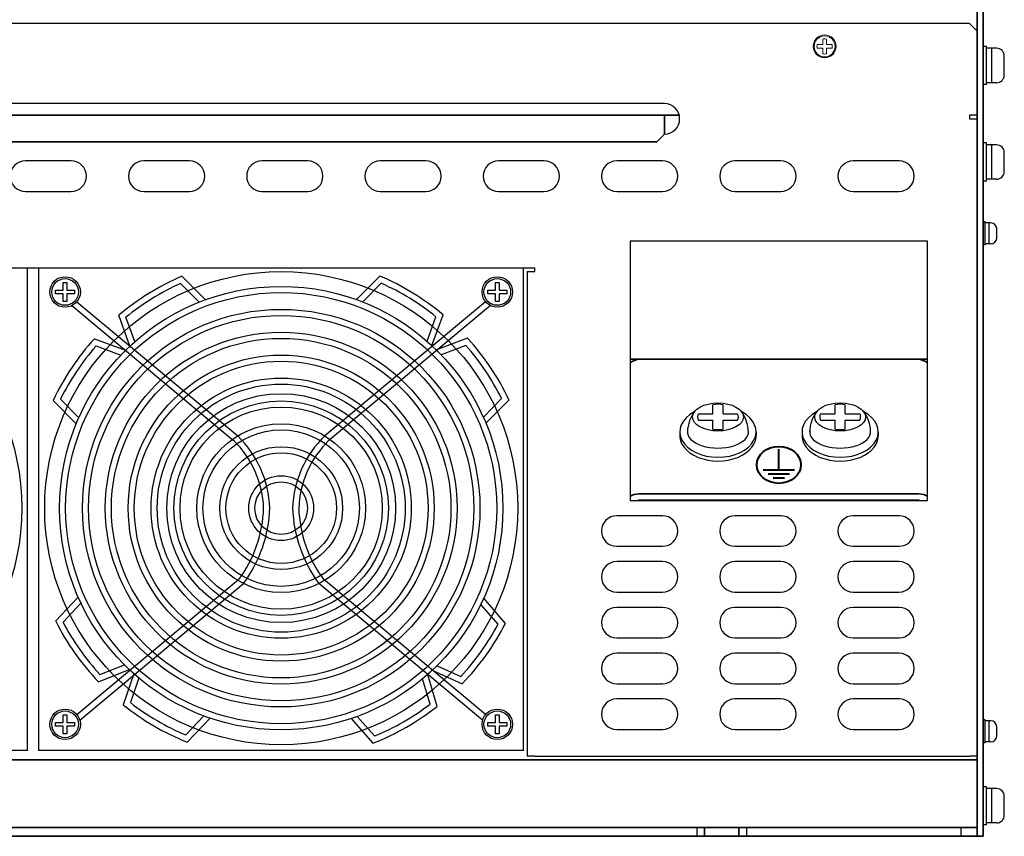
# Model space of a CAD drawing. Extents: x -640 to 1130, y 2737 to 4079.
# Drawn here: x -3 to 255, y 2737 to 2951 of the extents above; entities that cross this region are included whole.
import ezdxf

# ---------------------------------------------------------------- set-up
doc = ezdxf.new("R2010")
doc.units = 0
doc.layers.get('0').update_dxf_attribs({"linetype": 'CONTINUOUS'})

msp = doc.modelspace()

# ---------------------------------------------------------------- linework, layer by layer
at = {"lineweight": 35}
for p, q in [((247.73, 3005.1), (247.73, 2737.1)), ((249.33, 3005.1), (249.33, 2737.1)), ((-68.14, 2926.1), (169.6, 2926.1)), ((165.73, 2926.1), (165.73, 2921.1)), ((165.73, 2921.1), (163.73, 2919.1)), ((-62.27, 2919.1), (163.73, 2919.1)), ((-146.27, 2757.1), (247.73, 2757.1)), ((247.73, 2757.1), (247.73, 2737.1)), ((-146.27, 2739.4), (247.73, 2739.4)), ((176.23, 2739.4), (176.23, 2737.1)), ((185.23, 2739.4), (185.23, 2737.1)), ((-146.27, 2737.1), (247.73, 2737.1)), ((249.33, 2737.1), (247.73, 2737.1))]:
    msp.add_line(p, q, dxfattribs=at)
at = {"linetype": 'Continuous', "lineweight": 30}
for p, q in [((245.73, 2950.1), (-144.27, 2950.1)), ((247.73, 2948.1), (245.73, 2950.1)), ((247.73, 2926.1), (247.73, 2948.1)), ((165.73, 2929.1), (-64.27, 2929.1)), ((247.73, 2926.1), (245.73, 2926.1)), ((245.73, 2926.1), (245.73, 2925.1)), ((245.73, 2925.1), (247.73, 2925.1)), ((247.73, 2925.1), (247.73, 2758.1)), ((10.23, 2914.1), (-1.77, 2914.1)), ((41.23, 2914.1), (29.23, 2914.1)), ((72.23, 2914.1), (60.23, 2914.1)), ((103.23, 2914.1), (91.23, 2914.1)), ((134.23, 2914.1), (122.23, 2914.1)), ((165.23, 2914.1), (153.23, 2914.1)), ((196.23, 2914.1), (184.23, 2914.1)), ((227.23, 2914.1), (215.23, 2914.1)), ((-1.77, 2906.1), (10.23, 2906.1)), ((29.23, 2906.1), (41.23, 2906.1)), ((60.23, 2906.1), (72.23, 2906.1)), ((91.23, 2906.1), (103.23, 2906.1)), ((122.23, 2906.1), (134.23, 2906.1)), ((153.23, 2906.1), (165.23, 2906.1)), ((184.23, 2906.1), (196.23, 2906.1)), ((215.23, 2906.1), (227.23, 2906.1)), ((156.73, 2893.1), (156.73, 2825.1)), ((234.73, 2893.1), (156.73, 2893.1)), ((234.73, 2825.1), (234.73, 2893.1)), ((-130.27, 2886.1), (131.73, 2886.1)), ((131.73, 2885.1), (131.73, 2886.1)), ((129.73, 2885.1), (129.73, 2758.1)), ((129.73, 2885.1), (131.73, 2885.1)), ((156.73, 2825.1), (234.73, 2825.1)), ((165.23, 2821.1), (153.23, 2821.1)), ((196.23, 2821.1), (184.23, 2821.1)), ((227.23, 2821.1), (215.23, 2821.1)), ((153.23, 2813.1), (165.23, 2813.1)), ((184.23, 2813.1), (196.23, 2813.1)), ((215.23, 2813.1), (227.23, 2813.1)), ((165.23, 2809.1), (153.23, 2809.1)), ((196.23, 2809.1), (184.23, 2809.1)), ((227.23, 2809.1), (215.23, 2809.1)), ((153.23, 2801.1), (165.23, 2801.1)), ((184.23, 2801.1), (196.23, 2801.1)), ((215.23, 2801.1), (227.23, 2801.1)), ((165.23, 2797.1), (153.23, 2797.1)), ((196.23, 2797.1), (184.23, 2797.1)), ((227.23, 2797.1), (215.23, 2797.1)), ((153.23, 2789.1), (165.23, 2789.1)), ((184.23, 2789.1), (196.23, 2789.1)), ((215.23, 2789.1), (227.23, 2789.1)), ((165.23, 2785.1), (153.23, 2785.1)), ((196.23, 2785.1), (184.23, 2785.1)), ((227.23, 2785.1), (215.23, 2785.1)), ((153.23, 2777.1), (165.23, 2777.1)), ((184.23, 2777.1), (196.23, 2777.1)), ((215.23, 2777.1), (227.23, 2777.1)), ((165.23, 2773.1), (153.23, 2773.1)), ((196.23, 2773.1), (184.23, 2773.1)), ((227.23, 2773.1), (215.23, 2773.1)), ((153.23, 2765.1), (165.23, 2765.1)), ((184.23, 2765.1), (196.23, 2765.1)), ((215.23, 2765.1), (227.23, 2765.1)), ((131.73, 2758.1), (129.73, 2758.1)), ((131.73, 2758.1), (245.73, 2758.1)), ((247.73, 2758.1), (245.73, 2758.1))]:
    msp.add_line(p, q, dxfattribs=at)
at = {"lineweight": 13}
for p, q in [((207.23, 2944.6), (207.23, 2946.04)), ((208.23, 2944.6), (208.23, 2946.04)), ((207.23, 2944.6), (205.79, 2944.6)), ((207.23, 2943.6), (205.79, 2943.6)), ((207.23, 2942.17), (207.23, 2943.6)), ((209.67, 2944.6), (208.23, 2944.6)), ((209.67, 2943.6), (208.23, 2943.6)), ((208.23, 2942.17), (208.23, 2943.6))]:
    msp.add_line(p, q, dxfattribs=at)
at = {"linetype": 'Continuous'}
for p, q in [((249.33, 2934.1), (249.33, 2944.1)), ((250.13, 2944.1), (249.33, 2944.1)), ((250.13, 2934.1), (250.13, 2944.1)), ((252.83, 2943.6), (250.13, 2943.6)), ((251.53, 2934.6), (251.53, 2943.6)), ((254.83, 2936.6), (254.83, 2941.6)), ((252.83, 2934.6), (250.13, 2934.6)), ((250.13, 2934.1), (249.33, 2934.1)), ((249.33, 2908.8), (249.33, 2918.8)), ((250.13, 2918.8), (249.33, 2918.8)), ((250.13, 2908.8), (250.13, 2918.8)), ((252.83, 2918.3), (250.13, 2918.3)), ((251.53, 2909.3), (251.53, 2918.3)), ((254.83, 2911.3), (254.83, 2916.3)), ((250.13, 2908.8), (249.33, 2908.8)), ((252.83, 2909.3), (250.13, 2909.3)), ((249.33, 2892.1), (249.33, 2898.1)), ((249.83, 2898.1), (249.33, 2898.1)), ((249.83, 2892.1), (249.83, 2898.1)), ((251.33, 2897.85), (249.83, 2897.85)), ((250.83, 2892.35), (250.83, 2897.85)), ((252.83, 2893.85), (252.83, 2896.35)), ((249.83, 2892.1), (249.33, 2892.1)), ((251.33, 2892.35), (249.83, 2892.35)), ((249.33, 2761.6), (249.33, 2767.6)), ((249.83, 2767.6), (249.33, 2767.6)), ((249.83, 2761.6), (249.83, 2767.6)), ((251.33, 2767.35), (249.83, 2767.35)), ((250.83, 2761.85), (250.83, 2767.35)), ((252.83, 2763.35), (252.83, 2765.85)), ((251.33, 2761.85), (249.83, 2761.85)), ((249.83, 2761.6), (249.33, 2761.6)), ((249.33, 2740.1), (249.33, 2750.1)), ((250.13, 2750.1), (249.33, 2750.1)), ((250.13, 2740.1), (250.13, 2750.1)), ((252.83, 2749.6), (250.13, 2749.6)), ((251.53, 2740.6), (251.53, 2749.6)), ((254.83, 2742.6), (254.83, 2747.6)), ((250.13, 2740.1), (249.33, 2740.1)), ((252.83, 2740.6), (250.13, 2740.6))]:
    msp.add_line(p, q, dxfattribs=at)
for p, q in [((-1.22, 2759.6), (-1.22, 2886.1)), ((1.78, 2759.6), (1.78, 2886.1)), ((128.78, 2759.6), (128.78, 2886.1)), ((39.25, 2883.86), (45.41, 2877.7)), ((91.16, 2883.93), (85.01, 2877.75)), ((8.13, 2880.25), (8.13, 2882.25)), ((8.13, 2882.25), (9.13, 2882.25)), ((9.13, 2882.25), (9.13, 2880.25)), ((38.89, 2881.96), (43.77, 2877.07)), ((91.52, 2882.02), (86.65, 2877.13)), ((121.43, 2880.25), (121.43, 2882.25)), ((121.43, 2882.25), (122.43, 2882.25)), ((122.43, 2882.25), (122.43, 2880.25)), ((6.13, 2879.25), (6.13, 2880.25)), ((6.13, 2880.25), (8.13, 2880.25)), ((8.13, 2879.25), (6.13, 2879.25)), ((8.13, 2877.25), (8.13, 2879.25)), ((9.13, 2880.25), (11.13, 2880.25)), ((9.13, 2879.25), (9.13, 2877.25)), ((11.13, 2879.25), (9.13, 2879.25)), ((11.13, 2880.25), (11.13, 2879.25)), ((119.43, 2879.25), (119.43, 2880.25)), ((119.43, 2880.25), (121.43, 2880.25)), ((121.43, 2879.25), (119.43, 2879.25)), ((121.43, 2877.25), (121.43, 2879.25)), ((122.43, 2880.25), (124.43, 2880.25)), ((122.43, 2879.25), (122.43, 2877.25)), ((124.43, 2879.25), (122.43, 2879.25)), ((124.43, 2880.25), (124.43, 2879.25)), ((9.13, 2877.25), (8.13, 2877.25)), ((10.42, 2876.18), (52.81, 2840.84)), ((11.7, 2877.19), (53.88, 2842.04)), ((118.86, 2877.19), (76.68, 2842.04)), ((120.14, 2876.18), (77.75, 2840.84)), ((122.43, 2877.25), (121.43, 2877.25)), ((25.64, 2865.58), (22.7, 2873.66)), ((26.92, 2866.74), (24.59, 2873.14)), ((103.53, 2866.84), (105.85, 2873.25)), ((104.81, 2865.68), (107.74, 2873.77)), ((16.31, 2867.51), (24.48, 2864.46)), ((114.14, 2867.63), (105.98, 2864.57)), ((16.78, 2865.63), (23.25, 2863.21)), ((113.68, 2865.75), (107.21, 2863.32)), ((11.55, 2845.2), (5.49, 2851.35)), ((12.21, 2846.81), (7.43, 2851.67)), ((118.29, 2846.95), (123.06, 2851.82)), ((118.96, 2845.34), (125, 2851.51)), ((169.77, 2843.1), (169.77, 2842.1)), ((189.77, 2843.1), (189.77, 2842.1)), ((201.8, 2843.1), (201.8, 2842.1)), ((221.8, 2843.1), (221.8, 2842.1)), ((11.7, 2769.01), (54.21, 2804.45)), ((12.47, 2767.57), (55.39, 2803.34)), ((118.09, 2767.57), (75.18, 2803.34)), ((118.86, 2769.01), (76.35, 2804.45)), ((12.07, 2799.77), (6.16, 2793.48)), ((12.77, 2798.18), (8.1, 2793.21)), ((122.15, 2792.67), (117.62, 2797.88)), ((124.08, 2792.9), (118.36, 2799.47)), ((17.35, 2777.58), (25.44, 2780.81)), ((17.77, 2779.47), (24.18, 2782.03)), ((104.89, 2780.6), (112.74, 2777.1)), ((106.13, 2781.79), (112.36, 2779.02)), ((26.63, 2779.72), (23.88, 2771.58)), ((27.94, 2778.59), (25.75, 2772.13)), ((104.32, 2771.75), (102.36, 2778.37)), ((106.16, 2771.16), (103.7, 2779.51)), ((6.13, 2765.95), (6.13, 2766.95)), ((6.13, 2766.95), (8.13, 2766.95)), ((8.13, 2766.95), (8.13, 2768.95)), ((8.13, 2768.95), (9.13, 2768.95)), ((9.13, 2768.95), (9.13, 2766.95)), ((9.13, 2766.95), (11.13, 2766.95)), ((11.13, 2766.95), (11.13, 2765.95)), ((40.26, 2763.66), (45.02, 2768.65)), ((40.66, 2761.76), (46.68, 2768.06)), ((83.58, 2767.96), (89.29, 2761.49)), ((85.23, 2768.51), (89.75, 2763.4)), ((119.43, 2765.95, -8.59), (119.43, 2766.95, -8.59)), ((119.43, 2766.95, -8.59), (121.43, 2766.95, -8.59)), ((121.43, 2766.95, -8.59), (121.43, 2768.95, -8.59)), ((121.43, 2768.95, -8.59), (122.43, 2768.95, -8.59)), ((122.43, 2768.95, -8.59), (122.43, 2766.95, -8.59)), ((122.43, 2766.95, -8.59), (124.43, 2766.95, -8.59)), ((124.43, 2766.95, -8.59), (124.43, 2765.95, -8.59)), ((8.13, 2765.95), (6.13, 2765.95)), ((8.13, 2763.95), (8.13, 2765.95)), ((9.13, 2765.95), (9.13, 2763.95)), ((11.13, 2765.95), (9.13, 2765.95)), ((121.43, 2765.95, -8.59), (119.43, 2765.95, -8.59)), ((121.43, 2763.95, -8.59), (121.43, 2765.95, -8.59)), ((122.43, 2765.95, -8.59), (122.43, 2763.95, -8.59)), ((124.43, 2765.95, -8.59), (122.43, 2765.95, -8.59)), ((9.13, 2763.95), (8.13, 2763.95)), ((122.43, 2763.95, -8.59), (121.43, 2763.95, -8.59)), ((-1.22, 2759.6), (-128.22, 2759.6)), ((128.78, 2759.6), (1.78, 2759.6)), ((174.23, 2739.4), (174.23, 2737.1)), ((187.23, 2739.4), (187.23, 2737.1)), ((243.43, 2739.4), (243.43, 2737.1))]:
    msp.add_line(p, q)
at = {"linetype": 'Continuous', "lineweight": 35}
for p, q in [((156.73, 2862.18), (234.73, 2862.18)), ((159.03, 2826.83), (232.43, 2826.83)), ((159.03, 2825.2), (232.43, 2825.2))]:
    msp.add_line(p, q, dxfattribs=at)
at = {"color": 7, "linetype": 'Continuous', "lineweight": 30}
msp.add_line((232.43, 2862.18), (159.03, 2862.18), dxfattribs=at)
at = {"ltscale": 3}
for p, q in [((178.44, 2847.84), (178.44, 2850.17)), ((181.1, 2847.84), (181.1, 2850.17)), ((210.46, 2847.84), (210.46, 2850.17)), ((213.13, 2847.84), (213.13, 2850.17)), ((174.61, 2847.84), (178.44, 2847.84)), ((181.1, 2847.84), (184.93, 2847.84)), ((206.63, 2847.84), (210.46, 2847.84)), ((213.13, 2847.84), (216.96, 2847.84)), ((174.61, 2846.17), (178.44, 2846.17)), ((178.44, 2843.84), (178.44, 2846.17)), ((181.1, 2846.17), (184.93, 2846.17)), ((181.1, 2843.84), (181.1, 2846.17)), ((206.63, 2846.17), (210.46, 2846.17)), ((210.46, 2843.84), (210.46, 2846.17)), ((213.13, 2846.17), (216.96, 2846.17)), ((213.13, 2843.84), (213.13, 2846.17))]:
    msp.add_line(p, q, dxfattribs=at)
at = {"lineweight": 40}
for p, q in [((195.73, 2833.13), (195.73, 2838.52)), ((191.66, 2833.13), (199.8, 2833.13)), ((192.97, 2832.12), (198.49, 2832.12)), ((194.25, 2831.07), (197.21, 2831.07))]:
    msp.add_line(p, q, dxfattribs=at)
at = {"lineweight": 13}
for radius in [3, 2.75]:
    msp.add_circle((207.73, 2944.1), radius, dxfattribs=at)
for centre, radius in [((-64.72, 2823.1), 62), ((65.28, 2823.1), 62), ((65.28, 2823.1), 58.1), ((65.28, 2823.1), 56.5), ((65.28, 2823.1), 52.1), ((65.28, 2823.1), 50.5), ((65.28, 2823.1), 46.1), ((65.28, 2823.1), 44.5), ((65.28, 2823.1), 40.1), ((65.28, 2823.1), 38.5), ((65.28, 2823.1), 34.1), ((65.28, 2823.1), 32.5), ((65.28, 2823.1), 30), ((65.28, 2823.1), 28.1), ((65.28, 2823.1), 26.5), ((65.28, 2823.1), 22.1), ((65.28, 2823.1), 20.5), ((65.28, 2823.1), 16.1), ((65.28, 2823.1), 14.5), ((65.28, 2823.1), 8.5), ((65.28, 2823.1), 6.9)]:
    msp.add_circle(centre, radius)
at = {"ltscale": 3}
for centre, radius in [((8.63, 2879.75), 4), ((8.63, 2879.75, -8.59), 4), ((8.63, 2879.75), 3.5), ((121.93, 2879.75), 4), ((121.93, 2879.75, -8.59), 4), ((121.93, 2879.75), 3.5), ((8.63, 2766.45), 4), ((8.63, 2766.45, -8.59), 4), ((8.63, 2766.45), 3.5), ((121.93, 2766.45), 4), ((121.93, 2766.45, -8.59), 4), ((121.93, 2766.45), 3.5)]:
    msp.add_circle(centre, radius, dxfattribs=at)
at = {"lineweight": 13}
for start, end in [(75.5225, 104.4775), (165.5225, 194.4775), (345.5225, 14.4775), (255.5225, 284.4775)]:
    msp.add_arc((207.73, 2944.1), 2, start, end, dxfattribs=at)
at = {"linetype": 'Continuous'}
for centre, radius, start, end in [((252.83, 2941.6), 2, 0, 90), ((252.83, 2936.6), 2, 270, 0), ((252.83, 2916.3), 2, 0, 90), ((252.83, 2911.3), 2, 270, 0), ((251.33, 2896.35), 1.5, 0, 90), ((251.33, 2893.85), 1.5, 270, 0), ((251.33, 2765.85), 1.5, 0, 90), ((251.33, 2763.35), 1.5, 270, 0), ((252.83, 2747.6), 2, 0, 90), ((252.83, 2742.6), 2, 270, 0)]:
    msp.add_arc(centre, radius, start, end, dxfattribs=at)
at = {"linetype": 'Continuous', "lineweight": 30}
for centre, start, end in [((165.73, 2925.1), 270, 90), ((-1.77, 2910.1), 90, 270), ((10.23, 2910.1), 270, 90), ((29.23, 2910.1), 90, 270), ((41.23, 2910.1), 270, 90), ((60.23, 2910.1), 90, 270), ((72.23, 2910.1), 270, 90), ((91.23, 2910.1), 90, 270), ((103.23, 2910.1), 270, 90), ((122.23, 2910.1), 90, 270), ((134.23, 2910.1), 270, 90), ((153.23, 2910.1), 90, 270), ((165.23, 2910.1), 270, 90), ((184.23, 2910.1), 90, 270), ((196.23, 2910.1), 270, 90), ((215.23, 2910.1), 90, 270), ((227.23, 2910.1), 270, 90), ((153.23, 2817.1), 90, 270), ((165.23, 2817.1), 270, 90), ((184.23, 2817.1), 90, 270), ((196.23, 2817.1), 270, 90), ((215.23, 2817.1), 90, 270), ((227.23, 2817.1), 270, 90), ((153.23, 2805.1), 90, 270), ((165.23, 2805.1), 270, 90), ((184.23, 2805.1), 90, 270), ((196.23, 2805.1), 270, 90), ((215.23, 2805.1), 90, 270), ((227.23, 2805.1), 270, 90), ((153.23, 2793.1), 90, 270), ((165.23, 2793.1), 270, 90), ((184.23, 2793.1), 90, 270), ((196.23, 2793.1), 270, 90), ((215.23, 2793.1), 90, 270), ((227.23, 2793.1), 270, 90), ((153.23, 2781.1), 90, 270), ((165.23, 2781.1), 270, 90), ((184.23, 2781.1), 90, 270), ((196.23, 2781.1), 270, 90), ((215.23, 2781.1), 90, 270), ((227.23, 2781.1), 270, 90), ((153.23, 2769.1), 90, 270), ((165.23, 2769.1), 270, 90), ((184.23, 2769.1), 90, 270), ((196.23, 2769.1), 270, 90), ((215.23, 2769.1), 90, 270), ((227.23, 2769.1), 270, 90)]:
    msp.add_arc(centre, 4, start, end, dxfattribs=at)
for centre, radius, start, end in [((65.28, 2823.1), 66.1, 113.1937, 130.1087), ((65.28, 2823.1), 66.1, 50.0389, 66.9538), ((65.28, 2823.1), 64.5, 114.1527, 129.1186), ((65.28, 2823.1), 64.5, 51.029, 65.9948), ((65.23, 2823.05), 66.1, 137.7376, 154.6525), ((65.33, 2823.05), 66.1, 25.4951, 42.41), ((65.23, 2823.05), 64.5, 138.6966, 153.6624), ((65.33, 2823.05), 64.5, 26.4852, 41.451), ((34.67, 2822.18), 27.62, 1.9088, 45.9449), ((95.89, 2822.18), 27.62, 134.0551, 178.0912), ((34.67, 2822.18), 26.02, 1.9088, 45.9449), ((95.89, 2822.18), 26.02, 134.0551, 178.0912), ((27.36, 2824.2), 33.34, 323.335, 358.1939), ((27.36, 2824.2), 34.94, 323.335, 358.1939), ((103.2, 2824.2), 34.94, 181.8061, 216.665), ((103.2, 2824.2), 33.34, 181.8061, 216.665), ((65.23, 2823.15), 66.1, 206.671, 223.5859), ((65.23, 2823.15), 64.5, 207.6611, 222.6269), ((65.28, 2823.1), 64.5, 316.8839, 331.8497), ((65.28, 2823.1), 66.1, 315.8938, 332.8087), ((65.28, 2823.1), 64.5, 232.2049, 247.1707), ((65.28, 2823.1), 66.1, 231.2148, 248.1297), ((65.23, 2823.06), 66.1, 291.35, 308.2649), ((65.23, 2823.06), 64.5, 292.3401, 307.3059)]:
    msp.add_arc(centre, radius, start, end)
at = {"ltscale": 3}
for centre, radius, start, end in [((179.77, 2845), 5.33, 75.5225, 104.4775), ((211.8, 2845), 5.33, 75.5225, 104.4775), ((176.29, 2847), 1.87, 153.6111, 206.3889), ((183.25, 2847), 1.87, 333.6111, 26.3889), ((208.31, 2847), 1.87, 153.6111, 206.3889), ((215.28, 2847), 1.87, 333.6111, 26.3889), ((179.77, 2849), 5.33, 255.5225, 284.4775), ((211.8, 2849), 5.33, 255.5225, 284.4775)]:
    msp.add_arc(centre, radius, start, end, dxfattribs=at)
for centre in [(179.77, 2847), (211.8, 2847)]:
    msp.add_ellipse(centre, major_axis=(6.67, 0), ratio=0.550923)
for centre, major_axis, ratio, start_param, end_param in [((179.77, 2843.1), (-10, 0), 0.666667, -0.899072, 4.040665), ((179.77, 2842.82, -17.18), (0, -8.73), 0.916173, 3.977744, 4.690976), ((179.77, 2842.82, -17.18), (0, -8.73), 0.916173, 1.592209, 2.302658), ((211.8, 2843.1), (-10, 0), 0.666667, -0.899072, 4.040665), ((211.8, 2842.82, -17.18), (0, -8.73), 0.916173, 3.977744, 4.690976), ((211.8, 2842.82, -17.18), (0, -8.73), 0.916173, 1.592209, 2.302658), ((179.77, 2842.1), (-10, 0), 0.666667, -0.07507, 3.216663), ((179.77, 2843.1, -17.18), (-8, 0), 0.533874, -0.06245, 3.204043), ((211.8, 2842.1), (-10, 0), 0.666667, -0.07507, 3.216663), ((211.8, 2843.1, -17.18), (-8, 0), 0.533874, -0.06245, 3.204043)]:
    msp.add_ellipse(centre, major_axis=major_axis, ratio=ratio, start_param=start_param, end_param=end_param)
at = {"lineweight": 40}
msp.add_ellipse((195.73, 2834.43), major_axis=(5.8, 0), ratio=0.834209, dxfattribs=at)
at = {"linetype": 'Continuous', "lineweight": 35}
for centre, start_param, end_param in [((159.03, 2821.95), 0, 0.523599), ((232.43, 2821.95), 5.759587, 6.283185)]:
    msp.add_ellipse(centre, major_axis=(0, 4.88), ratio=0.942809, start_param=start_param, end_param=end_param, dxfattribs=at)
for points, knots in [([(156.73, 2861.21), (156.9, 2861.32), (157.09, 2861.43), (157.55, 2861.68), (157.83, 2861.81), (158.42, 2862.03), (158.73, 2862.12), (159.03, 2862.18)], [0.6672541, 0.6672541, 0.6672541, 0.6672541, 0.75, 0.75, 0.875, 0.875, 1, 1, 1, 1]), ([(232.43, 2862.18), (232.74, 2862.12), (233.03, 2862.03), (233.62, 2861.81), (233.91, 2861.68), (234.38, 2861.43), (234.56, 2861.32), (234.73, 2861.21)], [0, 0, 0, 0, 0.125, 0.125, 0.25, 0.25, 0.3335597, 0.3335597, 0.3335597, 0.3335597])]:
    msp.add_open_spline(points, degree=3, knots=knots, dxfattribs=at)
for points in [[(159.03, 2825.2), (158.96, 2825.17), (158.89, 2825.14), (158.82, 2825.1)], [(232.64, 2825.1), (232.57, 2825.14), (232.5, 2825.17), (232.43, 2825.2)]]:
    msp.add_open_spline(points, degree=3, dxfattribs=at)

doc.saveas('drawing.dxf')
